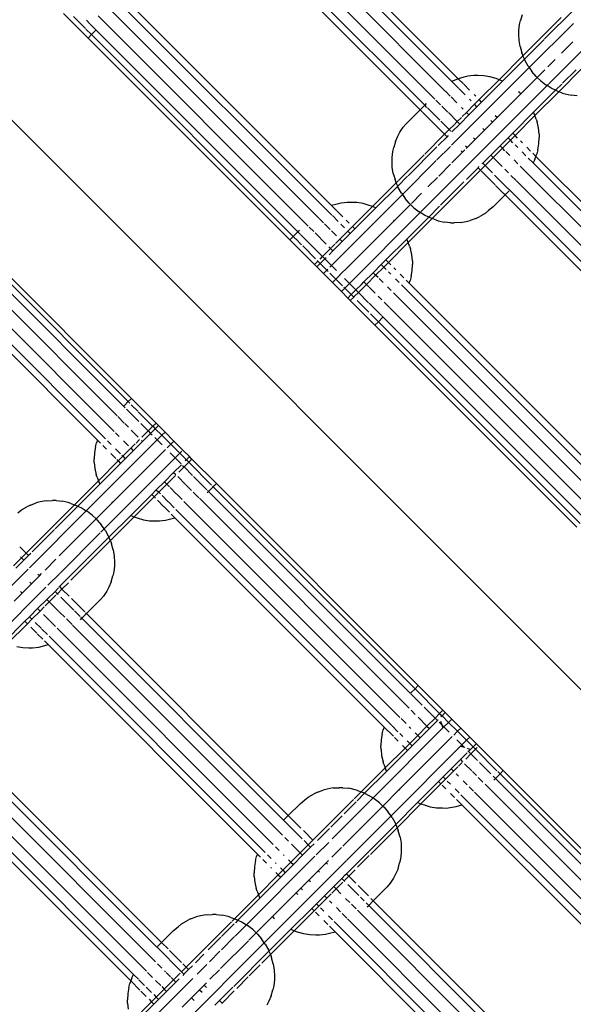
# Model space of a CAD drawing. Extents: x -7743 to 7743, y -8477 to 8477.
# Drawn here: x 101 to 276, y -3886 to -3576 of the extents above; entities that cross this region are included whole.
import ezdxf

# ---------------------------------------------------------------- set-up
doc = ezdxf.new("R2010")
doc.units = 0
doc.layers.get('0').update_dxf_attribs({"linetype": 'CONTINUOUS'})

# ---------------------------------------------------------------- blocks, each defined once
blk = doc.blocks.new('005595')
for p, q in [((1046.07, -4555), (-320.06, -3188.87)), ((239.46, -3594.4), (173.44, -3528.37)), ((235.44, -3598.38), (168.77, -3531.7)), ((237.45, -3595.32), (172.55, -3530.41)), ((232.1, -3600.89), (165.84, -3534.63)), ((228.85, -3602.71), (163.3, -3537.16)), ((227.38, -3604.17), (163.71, -3540.5)), ((199.59, -3637.44), (131.3, -3569.16)), ((199.46, -3634.39), (133.44, -3568.36)), ((195.44, -3638.37), (128.77, -3571.7)), ((275.89, -3572.68), (266.7, -3581.87)), ((122.64, -3581.57), (114.86, -3573.79)), ((121.81, -3578.59), (117.97, -3574.76)), ((123.2, -3577.06), (122.12, -3575.98)), ((192.1, -3640.88), (125.84, -3574.62)), ((258.78, -3577.32), (259.08, -3576.08)), ((259.59, -3574.21), (259.08, -3576.08)), ((271.95, -3575.11), (259.87, -3587.18)), ((123.71, -3580.5), (121.95, -3578.74)), ((188.85, -3642.7), (123.3, -3577.16)), ((125, -3579.22), (123.71, -3580.5)), ((258.56, -3579.24), (258.78, -3577.32)), ((258.58, -3580.42), (258.56, -3579.24)), ((275.76, -3576.96), (261.8, -3590.91)), ((123.71, -3580.5), (122.64, -3581.57)), ((186.31, -3645.24), (122.64, -3581.57)), ((187.38, -3644.17), (123.71, -3580.5)), ((258.63, -3582.31), (258.58, -3580.42)), ((258.95, -3584.25), (258.63, -3582.31)), ((266.53, -3582.05), (260.32, -3588.25)), ((258.95, -3584.25), (259.52, -3586.21)), ((268.01, -3596.02), (279.92, -3584.11)), ((275.57, -3582.8), (272.06, -3586.31)), ((274.78, -3594.9), (286.45, -3583.24)), ((259.87, -3587.18), (252.35, -3594.71)), ((260.32, -3588.25), (253.41, -3595.16)), ((259.77, -3586.93), (259.52, -3586.21)), ((259.87, -3587.18), (259.77, -3586.93)), ((260.32, -3588.25), (259.87, -3587.18)), ((260.52, -3588.72), (260.32, -3588.25)), ((261.48, -3590.46), (260.52, -3588.72)), ((269.96, -3588.41), (267.67, -3590.7)), ((269.99, -3588.38), (269.96, -3588.41)), ((261.8, -3590.91), (237.36, -3615.35)), ((261.48, -3590.46), (261.8, -3590.91)), ((261.8, -3590.91), (262.64, -3592.12)), ((266.81, -3591.56), (264.35, -3594.02)), ((272.37, -3595.79), (276.62, -3591.55)), ((239.37, -3594.42), (237.67, -3595.21)), ((239.46, -3594.4), (239.37, -3594.42)), ((241.24, -3593.91), (239.46, -3594.4)), ((241.13, -3596.06), (239.46, -3594.4)), ((242.48, -3593.61), (241.24, -3593.91)), ((244.4, -3593.4), (242.48, -3593.61)), ((245.58, -3593.41), (244.4, -3593.4)), ((247.47, -3593.47), (245.58, -3593.41)), ((252.35, -3594.71), (246.06, -3600.99)), ((249.41, -3593.78), (247.47, -3593.47)), ((251.37, -3594.35), (249.41, -3593.78)), ((252.09, -3594.6), (251.37, -3594.35)), ((252.35, -3594.71), (252.09, -3594.6)), ((253.41, -3595.16), (252.35, -3594.71)), ((264.35, -3594.02), (259.19, -3599.18)), ((263.98, -3593.67), (262.64, -3592.12)), ((264.35, -3594.02), (263.98, -3593.67)), ((265.46, -3595.08), (264.35, -3594.02)), ((271.2, -3598.49), (274.76, -3594.92)), ((227.45, -3636.57), (267.45, -3596.57)), ((237.67, -3595.21), (237.45, -3595.32)), ((237.84, -3595.7), (237.45, -3595.32)), ((239.59, -3597.45), (237.84, -3595.7)), ((241.58, -3599.44), (239.72, -3597.58)), ((243.04, -3597.98), (241.18, -3596.11)), ((253.41, -3595.16), (246.82, -3601.75)), ((263.21, -3604.96), (270.12, -3598.05)), ((265.46, -3595.08), (267.07, -3596.33)), ((267.45, -3596.57), (267.07, -3596.33)), ((267.45, -3596.57), (267.91, -3596.12)), ((268.77, -3597.4), (267.45, -3596.57)), ((270.12, -3598.05), (268.77, -3597.4)), ((270.12, -3598.05), (272.1, -3596.07)), ((270.54, -3598.26), (270.12, -3598.05)), ((236.91, -3599.85), (235.51, -3598.44)), ((239.04, -3601.98), (237.18, -3600.11)), ((243.55, -3601.41), (243.02, -3600.89)), ((245.01, -3599.95), (244.49, -3599.42)), ((246.06, -3600.99), (244.6, -3602.46)), ((246.82, -3601.75), (246.06, -3600.99)), ((259.19, -3599.18), (251.72, -3606.65)), ((258.83, -3598.81), (258.49, -3598.52)), ((259.19, -3599.18), (258.83, -3598.81)), ((263.65, -3606.03), (271.2, -3598.49)), ((271.2, -3598.49), (270.54, -3598.26)), ((272.34, -3598.9), (271.2, -3598.49)), ((272.34, -3598.9), (273.14, -3599.17)), ((273.14, -3599.17), (275.1, -3599.61)), ((277.02, -3599.8), (275.1, -3599.61)), ((222.97, -3608.59), (227.38, -3604.17)), ((227.38, -3604.17), (228.85, -3602.71)), ((228.1, -3604.89), (227.38, -3604.17)), ((229.34, -3602.22), (228.85, -3602.71)), ((229.56, -3603.42), (228.85, -3602.71)), ((233.59, -3607.46), (229.69, -3603.55)), ((233.83, -3602.62), (232.39, -3601.18)), ((236.12, -3604.9), (234.25, -3603.04)), ((241.01, -3603.95), (240.49, -3603.42)), ((244.6, -3602.46), (242.06, -3605)), ((245.35, -3603.22), (242.82, -3605.75)), ((245.35, -3603.22), (244.6, -3602.46)), ((246.82, -3601.75), (245.35, -3603.22)), ((235.13, -3611.92), (228.13, -3604.92)), ((239.13, -3607.92), (236.31, -3605.1)), ((240.46, -3606.6), (239.13, -3607.92)), ((242.82, -3605.75), (239.89, -3608.68)), ((242.06, -3605), (240.72, -3606.34)), ((242.82, -3605.75), (242.06, -3605)), ((251.72, -3606.65), (250.25, -3608.12)), ((251.72, -3606.65), (251.12, -3606.06)), ((256.62, -3611.55), (263.21, -3604.96)), ((257.38, -3612.31), (263.65, -3606.03)), ((263.42, -3605.37), (263.21, -3604.96)), ((263.65, -3606.03), (263.42, -3605.37)), ((264.06, -3607.17), (263.65, -3606.03)), ((264.06, -3607.17), (264.33, -3607.98)), ((221, -3611.25), (222.08, -3609.7)), ((222.08, -3609.7), (222.97, -3608.59)), ((236.6, -3610.46), (233.91, -3607.77)), ((236.6, -3610.46), (235.13, -3611.92)), ((238.1, -3608.95), (236.6, -3610.46)), ((237.06, -3610.92), (236.6, -3610.46)), ((239.89, -3608.68), (237.44, -3611.13)), ((239.13, -3607.92), (238.24, -3608.82)), ((239.89, -3608.68), (239.13, -3607.92)), ((247.72, -3610.65), (247.17, -3610.1)), ((250.25, -3608.12), (247.72, -3610.65)), ((250.25, -3608.12), (249.68, -3607.54)), ((264.77, -3609.93), (264.33, -3607.98)), ((264.96, -3611.85), (264.77, -3609.93)), ((219.59, -3614.21), (220.38, -3612.5)), ((220.38, -3612.5), (221, -3611.25)), ((235.13, -3611.92), (228.9, -3618.16)), ((235.89, -3612.68), (233.07, -3615.5)), ((235.89, -3612.68), (235.13, -3611.92)), ((236.27, -3612.3), (235.89, -3612.68)), ((244.79, -3613.58), (242.25, -3616.12)), ((244.79, -3613.58), (244.28, -3613.07)), ((247.72, -3610.65), (244.79, -3613.58)), ((252.62, -3615.55), (255.15, -3613.01)), ((255.15, -3613.01), (256.62, -3611.55)), ((255.91, -3613.77), (255.15, -3613.01)), ((255.91, -3613.77), (257.38, -3612.31)), ((257.38, -3612.31), (256.62, -3611.55)), ((258.17, -3613.11), (257.38, -3612.31)), ((264.9, -3614.94), (264.98, -3612.97)), ((264.96, -3611.85), (264.98, -3612.97)), ((218.78, -3617.32), (219.08, -3616.08)), ((219.59, -3614.21), (219.08, -3616.08)), ((232.72, -3615.85), (223.58, -3624.99)), ((236.99, -3615.73), (232.72, -3619.99)), ((242.25, -3616.12), (241.77, -3615.63)), ((242.25, -3616.12), (241.95, -3616.42)), ((249.69, -3618.48), (252.62, -3615.55)), ((250.45, -3619.24), (253.37, -3616.31)), ((253.37, -3616.31), (252.62, -3615.55)), ((253.37, -3616.31), (255.91, -3613.77)), ((254.17, -3617.11), (253.37, -3616.31)), ((256.71, -3614.57), (255.91, -3613.77)), ((258.22, -3616.08), (257.38, -3615.24)), ((259.69, -3614.62), (259.06, -3614)), ((262.26, -3617.19), (261.06, -3615.99)), ((264.54, -3616.8), (264.9, -3614.94)), ((218.56, -3619.23), (218.78, -3617.32)), ((218.58, -3620.41), (218.56, -3619.23)), ((228.64, -3618.41), (220.65, -3626.4)), ((240.79, -3617.58), (237.45, -3620.92)), ((240.79, -3617.58), (240.33, -3617.12)), ((241.56, -3616.81), (240.79, -3617.58)), ((247.15, -3621.01), (249.69, -3618.48)), ((247.91, -3621.77), (250.45, -3619.24)), ((250.45, -3619.24), (249.69, -3618.48)), ((253.25, -3622.04), (250.45, -3619.24)), ((255.69, -3618.62), (254.46, -3617.39)), ((260.8, -3618.66), (259.59, -3617.45)), ((263.06, -3620.92), (261.54, -3619.4)), ((263.94, -3618.88), (262.99, -3617.92)), ((263.58, -3619.87), (263.94, -3618.88)), ((263.94, -3618.88), (264.24, -3618.08)), ((329.97, -3684.91), (263.94, -3618.88)), ((264.54, -3616.8), (264.24, -3618.08)), ((218.63, -3622.3), (218.58, -3620.41)), ((218.95, -3624.24), (218.63, -3622.3)), ((232.48, -3620.23), (221.8, -3630.91)), ((237.03, -3621.33), (233.26, -3625.11)), ((242, -3626.17), (245.69, -3622.48)), ((245.69, -3622.48), (246.05, -3622.12)), ((246.48, -3623.27), (245.69, -3622.48)), ((246.54, -3623.14), (247.91, -3621.77)), ((247, -3621.17), (247.15, -3621.01)), ((247.91, -3621.77), (247.15, -3621.01)), ((250.24, -3624.1), (247.91, -3621.77)), ((258.26, -3621.19), (257.06, -3619.99)), ((326.79, -3689.72), (259, -3621.93)), ((263.58, -3619.87), (263.06, -3620.92)), ((327.96, -3685.83), (263.06, -3620.92)), ((218.95, -3624.24), (219.52, -3626.2)), ((223.46, -3625.11), (220.32, -3628.25)), ((232.86, -3625.51), (229.95, -3628.42)), ((231.2, -3638.48), (246.48, -3623.27)), ((246.48, -3623.27), (246.52, -3623.16)), ((251.06, -3627.85), (246.64, -3623.43)), ((255.21, -3629.07), (250.91, -3624.77)), ((255.33, -3624.12), (254.13, -3622.92)), ((257.75, -3626.54), (256.07, -3624.86)), ((219.87, -3627.18), (212.35, -3634.7)), ((220.32, -3628.25), (213.42, -3635.15)), ((219.77, -3626.93), (219.52, -3626.2)), ((219.87, -3627.18), (219.77, -3626.93)), ((220.55, -3626.5), (219.87, -3627.18)), ((220.32, -3628.25), (219.87, -3627.18)), ((220.52, -3628.72), (220.32, -3628.25)), ((221.48, -3630.46), (220.52, -3628.72)), ((229.95, -3628.42), (229.93, -3628.44)), ((233.86, -3634.31), (241.2, -3626.96)), ((253.75, -3630.54), (251.24, -3628.03)), ((323.62, -3692.41), (257.82, -3626.6)), ((136.28, -3695.21), (72.61, -3631.54)), ((221.8, -3630.91), (199.43, -3653.28)), ((221.48, -3630.46), (221.8, -3630.91)), ((221.8, -3630.91), (222.64, -3632.12)), ((223.98, -3633.67), (222.64, -3632.12)), ((227.86, -3630.51), (224.66, -3633.71)), ((254.22, -3631.01), (250.48, -3634.76)), ((254.22, -3631.01), (253.77, -3630.56)), ((255.51, -3629.73), (254.22, -3631.01)), ((317.91, -3694.7), (254.22, -3631.01)), ((319.38, -3693.24), (255.27, -3629.13)), ((66.14, -3635.07), (131.76, -3700.69)), ((70.15, -3634.01), (134.3, -3698.15)), ((71.61, -3632.54), (135.28, -3696.21)), ((201.24, -3633.91), (199.46, -3634.39)), ((201.13, -3636.06), (199.46, -3634.39)), ((202.48, -3633.61), (201.24, -3633.91)), ((204.4, -3633.39), (202.48, -3633.61)), ((205.58, -3633.41), (204.4, -3633.39)), ((207.47, -3633.46), (205.58, -3633.41)), ((212.35, -3634.7), (206.06, -3640.99)), ((213.42, -3635.15), (206.82, -3641.75)), ((209.41, -3633.78), (207.47, -3633.46)), ((211.37, -3634.35), (209.41, -3633.78)), ((212.09, -3634.6), (211.37, -3634.35)), ((212.35, -3634.7), (212.09, -3634.6)), ((213.42, -3635.15), (212.35, -3634.7)), ((224.35, -3634.02), (219.19, -3639.18)), ((224.35, -3634.02), (223.98, -3633.67)), ((224.43, -3633.94), (224.35, -3634.02)), ((225.46, -3635.08), (224.35, -3634.02)), ((225.46, -3635.08), (227.07, -3636.33)), ((230.12, -3638.05), (233.53, -3634.63)), ((250.48, -3634.76), (249.03, -3635.97)), ((63.21, -3638), (130.86, -3705.65)), ((201.58, -3639.44), (199.72, -3637.57)), ((203.04, -3637.97), (201.18, -3636.11)), ((227.45, -3636.57), (205.08, -3658.94)), ((223.21, -3644.95), (230.12, -3638.05)), ((227.45, -3636.57), (227.07, -3636.33)), ((228.77, -3637.39), (227.45, -3636.57)), ((230.12, -3638.05), (228.77, -3637.39)), ((230.54, -3638.25), (230.12, -3638.05)), ((231.2, -3638.48), (230.54, -3638.25)), ((245.04, -3638.42), (243.24, -3639.07)), ((245.04, -3638.42), (246.27, -3637.81)), ((247.92, -3636.86), (246.27, -3637.81)), ((249.03, -3635.97), (247.92, -3636.86)), ((60.59, -3640.45), (128.11, -3707.97)), ((193.83, -3642.61), (192.39, -3641.18)), ((196.91, -3639.84), (195.51, -3638.44)), ((199.04, -3641.97), (197.18, -3640.11)), ((203.55, -3641.41), (202.37, -3640.22)), ((205.01, -3639.94), (204.04, -3638.96)), ((206.06, -3640.99), (204.6, -3642.45)), ((206.82, -3641.75), (206.06, -3640.99)), ((219.19, -3639.18), (211.72, -3646.65)), ((219.19, -3639.18), (218.99, -3638.97)), ((223.65, -3646.03), (231.2, -3638.48)), ((232.34, -3638.89), (231.2, -3638.48)), ((232.34, -3638.89), (233.14, -3639.16)), ((233.14, -3639.16), (235.1, -3639.61)), ((237.02, -3639.8), (235.1, -3639.61)), ((237.02, -3639.8), (238.14, -3639.81)), ((240.1, -3639.73), (238.14, -3639.81)), ((240.1, -3639.73), (241.96, -3639.38)), ((241.96, -3639.38), (243.24, -3639.07)), ((59.53, -3642.32), (125.56, -3708.35)), ((187.38, -3644.17), (186.31, -3645.24)), ((187.38, -3644.17), (188.85, -3642.7)), ((188.1, -3644.88), (187.38, -3644.17)), ((189.34, -3642.22), (188.85, -3642.7)), ((189.56, -3643.42), (188.85, -3642.7)), ((196.6, -3650.45), (189.69, -3643.54)), ((197.76, -3646.54), (194.25, -3643.04)), ((201.01, -3643.94), (199.47, -3642.4)), ((204.6, -3642.45), (202.06, -3644.99)), ((205.35, -3643.21), (202.82, -3645.75)), ((205.35, -3643.21), (204.6, -3642.45)), ((206.82, -3641.75), (205.35, -3643.21)), ((194.06, -3652.99), (186.31, -3645.24)), ((190.01, -3646.79), (188.13, -3644.91)), ((194.41, -3651.19), (190.34, -3647.13)), ((199.13, -3647.92), (198.57, -3647.36)), ((199.36, -3647.69), (199.13, -3647.92)), ((200.46, -3646.59), (199.41, -3647.64)), ((202.82, -3645.75), (199.89, -3648.68)), ((202.06, -3644.99), (200.72, -3646.33)), ((202.82, -3645.75), (202.06, -3644.99)), ((211.72, -3646.65), (210.25, -3648.11)), ((211.72, -3646.65), (211.6, -3646.53)), ((216.62, -3651.55), (223.21, -3644.95)), ((217.38, -3652.3), (223.65, -3646.03)), ((223.42, -3645.37), (223.21, -3644.95)), ((223.65, -3646.03), (223.42, -3645.37)), ((224.06, -3647.17), (223.65, -3646.03)), ((224.06, -3647.17), (224.33, -3647.97)), ((195.81, -3651.24), (196.6, -3650.45)), ((199.13, -3647.92), (196.6, -3650.45)), ((197.35, -3651.21), (196.6, -3650.45)), ((197.73, -3650.84), (197.35, -3651.21)), ((198.66, -3649.91), (199.89, -3648.68)), ((199.89, -3648.68), (199.13, -3647.92)), ((207.72, -3650.65), (204.87, -3653.49)), ((207.72, -3650.65), (207.65, -3650.58)), ((210.02, -3648.35), (207.72, -3650.65)), ((210.25, -3648.11), (210.02, -3648.35)), ((210.25, -3648.11), (210.16, -3648.01)), ((224.77, -3649.93), (224.33, -3647.97)), ((224.96, -3651.85), (224.77, -3649.93)), ((195.13, -3651.92), (194.06, -3652.99)), ((194.82, -3653.75), (194.06, -3652.99)), ((194.82, -3653.75), (195.89, -3652.68)), ((196.89, -3655.82), (194.82, -3653.75)), ((195.13, -3651.92), (194.96, -3651.74)), ((195.2, -3651.85), (195.13, -3651.92)), ((195.89, -3652.68), (195.13, -3651.92)), ((197.35, -3651.21), (195.89, -3652.68)), ((197.96, -3654.75), (195.89, -3652.68)), ((199.43, -3653.28), (197.35, -3651.21)), ((199.43, -3653.28), (198.86, -3653.85)), ((201.01, -3654.87), (199.43, -3653.28)), ((204.79, -3653.57), (202.08, -3656.28)), ((204.79, -3653.57), (204.76, -3653.54)), ((204.87, -3653.49), (204.79, -3653.57)), ((204.84, -3653.46), (204.87, -3653.49)), ((212.62, -3655.55), (215.15, -3653.01)), ((213.37, -3656.3), (215.91, -3653.77)), ((215.15, -3653.01), (216.62, -3651.55)), ((215.91, -3653.77), (215.15, -3653.01)), ((215.91, -3653.77), (217.38, -3652.3)), ((216.71, -3654.57), (215.91, -3653.77)), ((217.38, -3652.3), (216.62, -3651.55)), ((218.17, -3653.1), (217.38, -3652.3)), ((224.9, -3654.93), (224.98, -3652.97)), ((224.96, -3651.85), (224.98, -3652.97)), ((197.96, -3654.75), (196.89, -3655.82)), ((199.72, -3658.65), (196.89, -3655.82)), ((198.27, -3654.43), (197.96, -3654.75)), ((198.4, -3655.18), (197.96, -3654.75)), ((200.79, -3657.57), (198.94, -3655.73)), ((202.02, -3656.35), (200.79, -3657.57)), ((202.08, -3656.28), (202.02, -3656.35)), ((209.68, -3658.46), (212.62, -3655.55)), ((213.37, -3656.3), (210.45, -3659.23)), ((213.37, -3656.3), (212.62, -3655.55)), ((214.17, -3657.1), (213.37, -3656.3)), ((218.21, -3656.06), (217.38, -3655.24)), ((219.69, -3654.62), (219.06, -3653.99)), ((222.26, -3657.19), (221.06, -3655.99)), ((224.54, -3656.79), (224.24, -3658.07)), ((224.54, -3656.79), (224.9, -3654.93)), ((200.79, -3657.57), (199.72, -3658.65)), ((202.55, -3661.47), (199.72, -3658.65)), ((202.88, -3659.66), (200.79, -3657.57)), ((205.08, -3658.94), (203.5, -3657.36)), ((205.08, -3658.94), (203.62, -3660.4)), ((207.15, -3661.01), (205.08, -3658.94)), ((208.92, -3659.24), (207.15, -3661.01)), ((210.45, -3659.23), (207.91, -3661.77)), ((208.92, -3659.24), (209.68, -3658.46)), ((210.45, -3659.23), (209.68, -3658.46)), ((211.2, -3659.98), (210.45, -3659.23)), ((213.25, -3662.03), (211.36, -3660.14)), ((215.69, -3658.62), (214.46, -3657.39)), ((218.26, -3661.19), (217.06, -3659.99)), ((220.8, -3658.65), (219.59, -3657.45)), ((289.53, -3727.39), (221.54, -3659.39)), ((223.94, -3658.87), (222.99, -3657.91)), ((223.94, -3658.87), (224.24, -3658.07)), ((289.97, -3724.9), (223.94, -3658.87)), ((203.62, -3660.4), (202.55, -3661.47)), ((204.62, -3663.54), (202.55, -3661.47)), ((203.62, -3660.4), (203.38, -3660.16)), ((205.69, -3662.47), (203.62, -3660.4)), ((204.62, -3663.54), (205.69, -3662.47)), ((206.45, -3663.23), (205.37, -3664.3)), ((207.15, -3661.01), (205.69, -3662.47)), ((206.45, -3663.23), (205.69, -3662.47)), ((206.54, -3663.14), (206.45, -3663.23)), ((206.64, -3663.43), (206.45, -3663.23)), ((206.58, -3663.1), (207.91, -3661.77)), ((207.91, -3661.77), (207.15, -3661.01)), ((211.16, -3665.01), (207.91, -3661.77)), ((215.33, -3664.12), (214.13, -3662.91)), ((286.79, -3729.72), (219, -3661.93)), ((205.37, -3664.3), (204.62, -3663.54)), ((213.15, -3672.08), (205.37, -3664.3)), ((211.24, -3668.02), (207.5, -3664.28)), ((215.21, -3669.07), (211.34, -3665.2)), ((217.74, -3666.52), (216.07, -3664.86)), ((213.75, -3670.53), (211.71, -3668.5)), ((279.36, -3733.21), (215.27, -3669.13)), ((283.62, -3732.41), (217.82, -3666.6)), ((214.22, -3671.01), (213.15, -3672.08)), ((276.82, -3735.75), (213.15, -3672.08)), ((214.22, -3671.01), (213.77, -3670.56)), ((215.51, -3669.73), (214.22, -3671.01)), ((277.89, -3734.68), (214.22, -3671.01)), ((134, -3697.49), (135.28, -3696.21)), ((135.28, -3696.21), (136.28, -3695.21)), ((135.28, -3696.21), (135.76, -3696.69)), ((136.26, -3697.19), (138.27, -3699.2)), ((144.06, -3702.99), (136.28, -3695.21)), ((134.71, -3698.56), (138.6, -3702.46)), ((138.45, -3699.38), (142.86, -3703.79)), ((132.02, -3700.95), (134.04, -3702.97)), ((134.17, -3703.1), (135.38, -3704.31)), ((139.26, -3703.12), (141.6, -3705.45)), ((144.06, -3702.99), (143.03, -3703.96)), ((144.82, -3703.75), (144.06, -3702.99)), ((131.25, -3706.03), (132.45, -3707.23)), ((136.26, -3705.19), (138.46, -3707.39)), ((141.6, -3705.45), (139.6, -3707.45)), ((140.59, -3707.98), (142.35, -3706.21)), ((142.97, -3704.08), (141.6, -3705.45)), ((141.6, -3705.45), (142.35, -3706.21)), ((143.82, -3704.75), (142.35, -3706.21)), ((142.35, -3706.21), (142.87, -3706.72)), ((143.03, -3703.96), (142.99, -3704.06)), ((143.03, -3703.96), (143.82, -3704.75)), ((144.82, -3703.75), (143.82, -3704.75)), ((143.82, -3704.75), (145.89, -3706.82)), ((146.89, -3705.82), (144.82, -3703.75)), ((146.89, -3705.82), (145.89, -3706.82)), ((149.72, -3708.65), (146.89, -3705.82)), ((144.43, -3708.28), (122.05, -3730.66)), ((124.96, -3710.43), (125.27, -3709.15)), ((125.56, -3708.35), (125.27, -3709.15)), ((125.56, -3708.35), (126.52, -3709.31)), ((128.71, -3708.57), (129.91, -3709.77)), ((133.82, -3708.61), (135.33, -3710.12)), ((137.5, -3709.55), (136.13, -3710.92)), ((136.89, -3711.68), (139.44, -3709.12)), ((138.85, -3708.2), (137.76, -3709.29)), ((139.83, -3708.76), (139.44, -3709.12)), ((139.51, -3708.44), (139.83, -3708.76)), ((140.59, -3707.98), (139.83, -3708.76)), ((143.69, -3707.55), (144.43, -3708.28)), ((145.89, -3706.82), (144.43, -3708.28)), ((144.43, -3708.28), (146.02, -3709.88)), ((145.89, -3706.82), (148.72, -3709.65)), ((147.56, -3710.81), (148.72, -3709.65)), ((148.72, -3709.65), (149.72, -3708.65)), ((148.72, -3709.65), (151.55, -3712.47)), ((152.55, -3711.47), (149.72, -3708.65)), ((124.61, -3712.28), (124.53, -3714.25)), ((124.96, -3710.43), (124.61, -3712.28)), ((127.25, -3710.03), (128.45, -3711.23)), ((129.82, -3712.6), (131.33, -3714.12)), ((131.28, -3711.14), (132.8, -3712.65)), ((136.13, -3710.92), (133.6, -3713.45)), ((136.89, -3711.68), (134.35, -3714.21)), ((136.07, -3710.86), (136.13, -3710.92)), ((136.13, -3710.92), (136.89, -3711.68)), ((144.68, -3713.61), (146.5, -3711.86)), ((146.5, -3711.86), (144.72, -3713.65)), ((146.5, -3711.86), (147.05, -3711.3)), ((148.49, -3712.35), (150.08, -3713.94)), ((151.55, -3712.47), (150.08, -3713.94)), ((152.15, -3711.87), (151.55, -3712.47)), ((151.55, -3712.47), (153.62, -3714.54)), ((152.55, -3711.47), (152.52, -3711.5)), ((154.62, -3713.54), (152.55, -3711.47)), ((124.55, -3715.37), (124.53, -3714.25)), ((124.55, -3715.37), (124.73, -3717.29)), ((132.13, -3714.92), (125.86, -3721.19)), ((132.89, -3715.68), (126.3, -3722.27)), ((127.71, -3736.32), (150.08, -3713.94)), ((131.68, -3714.46), (132.13, -3714.92)), ((133.6, -3713.45), (132.13, -3714.92)), ((132.13, -3714.92), (132.89, -3715.68)), ((134.35, -3714.21), (132.89, -3715.68)), ((133.29, -3713.14), (133.6, -3713.45)), ((133.6, -3713.45), (134.35, -3714.21)), ((141.79, -3716.58), (144.6, -3713.69)), ((144.63, -3713.73), (141.79, -3716.58)), ((144.6, -3713.69), (144.68, -3713.61)), ((144.6, -3713.69), (144.63, -3713.73)), ((144.72, -3713.65), (144.63, -3713.73)), ((144.68, -3713.61), (144.72, -3713.65)), ((150.08, -3713.94), (152, -3715.85)), ((152.91, -3716.77), (154.37, -3715.3)), ((153.62, -3714.54), (153.24, -3714.92)), ((154.62, -3713.54), (153.62, -3714.54)), ((153.62, -3714.54), (154.37, -3715.3)), ((155.37, -3714.3), (154.37, -3715.3)), ((154.37, -3715.3), (161.58, -3722.51)), ((155.37, -3714.3), (154.62, -3713.54)), ((163.12, -3722.05), (155.37, -3714.3)), ((124.73, -3717.29), (125.18, -3719.24)), ((137.79, -3720.58), (139.25, -3719.11)), ((139.16, -3719.01), (139.25, -3719.11)), ((139.25, -3719.11), (139.49, -3718.88)), ((141.79, -3716.58), (139.49, -3718.88)), ((141.72, -3716.51), (141.79, -3716.58)), ((146.69, -3721.47), (149.62, -3718.55)), ((149.62, -3718.55), (152.07, -3716.09)), ((149.62, -3718.55), (150.3, -3719.23)), ((152.91, -3716.77), (151.27, -3718.41)), ((152.44, -3716.3), (152.91, -3716.77)), ((152.91, -3716.77), (155.6, -3719.45)), ((125.86, -3721.19), (118.31, -3728.74)), ((125.45, -3720.05), (125.18, -3719.24)), ((125.45, -3720.05), (125.86, -3721.19)), ((125.86, -3721.19), (126.09, -3721.85)), ((126.09, -3721.85), (126.3, -3722.27)), ((130.32, -3728.04), (137.79, -3720.58)), ((137.67, -3720.46), (137.79, -3720.58)), ((144.15, -3724.01), (146.69, -3721.47)), ((144.91, -3724.77), (147.45, -3722.23)), ((146.69, -3721.47), (147.45, -3722.23)), ((150.15, -3719.53), (147.45, -3722.23)), ((147.45, -3722.23), (148.28, -3723.06)), ((150.93, -3719.86), (153.39, -3722.32)), ((155.92, -3719.77), (160.12, -3723.97)), ((162.12, -3723.05), (163.12, -3722.05)), ((226.79, -3785.72), (163.12, -3722.05)), ((126.3, -3722.27), (119.39, -3729.18)), ((142.69, -3725.47), (144.15, -3724.01)), ((143.45, -3726.23), (144.91, -3724.77)), ((144.15, -3724.01), (144.91, -3724.77)), ((144.91, -3724.77), (145.47, -3725.33)), ((148.49, -3723.28), (150.46, -3725.25)), ((150.54, -3725.33), (152.33, -3727.11)), ((153.51, -3722.44), (155.25, -3724.18)), ((155.79, -3724.72), (157.58, -3726.51)), ((160.17, -3725), (160.66, -3724.51)), ((160.32, -3724.18), (160.66, -3724.51)), ((162.12, -3723.05), (160.66, -3724.51)), ((160.66, -3724.51), (224.39, -3788.25)), ((161.83, -3722.76), (162.12, -3723.05)), ((162.12, -3723.05), (225.79, -3786.72)), ((104.47, -3728.81), (106.26, -3728.16)), ((107.54, -3727.85), (106.26, -3728.16)), ((109.4, -3727.5), (107.54, -3727.85)), ((109.4, -3727.5), (111.37, -3727.42)), ((112.49, -3727.43), (111.37, -3727.42)), ((112.49, -3727.43), (114.41, -3727.62)), ((116.36, -3728.06), (114.41, -3727.62)), ((117.17, -3728.34), (116.36, -3728.06)), ((117.17, -3728.34), (118.31, -3728.74)), ((125.16, -3733.21), (130.32, -3728.04)), ((130.12, -3727.83), (130.32, -3728.04)), ((136.1, -3732.07), (142.69, -3725.47)), ((137.16, -3732.52), (143.45, -3726.23)), ((142.69, -3725.47), (143.45, -3726.23)), ((143.45, -3726.23), (143.85, -3726.64)), ((144.49, -3727.28), (146.46, -3729.25)), ((145.96, -3725.81), (147.93, -3727.78)), ((147.98, -3727.83), (149.79, -3729.65)), ((152.87, -3727.65), (221.02, -3795.8)), ((157.73, -3726.65), (223.94, -3792.87)), ((100.48, -3731.26), (101.58, -3730.37)), ((101.58, -3730.37), (103.24, -3729.42)), ((118.31, -3728.74), (103.06, -3743.99)), ((104.47, -3728.81), (103.24, -3729.42)), ((122.05, -3730.66), (104.08, -3748.64)), ((119.39, -3729.18), (112.21, -3736.36)), ((118.31, -3728.74), (118.97, -3728.98)), ((118.97, -3728.98), (119.39, -3729.18)), ((119.39, -3729.18), (120.73, -3729.84)), ((120.73, -3729.84), (122.05, -3730.66)), ((122.05, -3730.66), (122.44, -3730.9)), ((124.05, -3732.15), (122.44, -3730.9)), ((146.49, -3729.28), (148.33, -3731.11)), ((150.33, -3730.19), (218.48, -3798.34)), ((113.53, -3744.84), (125.16, -3733.21)), ((124.05, -3732.15), (125.16, -3733.21)), ((125.16, -3733.21), (125.53, -3733.56)), ((125.53, -3733.56), (126.86, -3735.11)), ((129.18, -3738.98), (136.1, -3732.07)), ((129.63, -3740.05), (137.16, -3732.52)), ((136.1, -3732.07), (137.16, -3732.52)), ((137.16, -3732.52), (137.41, -3732.62)), ((137.41, -3732.62), (138.14, -3732.87)), ((138.14, -3732.87), (140.1, -3733.44)), ((140.1, -3733.44), (142.04, -3733.76)), ((142.04, -3733.76), (143.93, -3733.81)), ((143.93, -3733.81), (145.11, -3733.83)), ((145.11, -3733.83), (147.02, -3733.61)), ((147.02, -3733.61), (148.26, -3733.31)), ((148.26, -3733.31), (150.04, -3732.83)), ((148.87, -3731.65), (150.04, -3732.83)), ((150.04, -3732.83), (216.07, -3798.86)), ((112.04, -3736.53), (105.01, -3743.56)), ((113.75, -3750.27), (126.4, -3737.63)), ((126.68, -3737.34), (127.71, -3736.32)), ((127.71, -3736.32), (126.86, -3735.11)), ((128.02, -3736.77), (127.71, -3736.32)), ((128.02, -3736.77), (128.99, -3738.51)), ((117.17, -3752.51), (129.63, -3740.05)), ((122.36, -3745.81), (129.18, -3738.98)), ((128.99, -3738.51), (129.18, -3738.98)), ((129.18, -3738.98), (129.63, -3740.05)), ((129.63, -3740.05), (129.74, -3740.3)), ((129.74, -3740.3), (129.99, -3741.03)), ((101.02, -3741.96), (103.06, -3743.99)), ((130.56, -3742.98), (129.99, -3741.03)), ((130.56, -3742.98), (130.87, -3744.92)), ((101.6, -3745.46), (99.06, -3747.99)), ((102.36, -3746.22), (99.82, -3748.75)), ((101.26, -3745.12), (101.6, -3745.46)), ((103.06, -3743.99), (101.6, -3745.46)), ((101.6, -3745.46), (102.36, -3746.22)), ((103.82, -3744.75), (102.36, -3746.22)), ((103.06, -3743.99), (103.82, -3744.75)), ((104.52, -3744.05), (103.82, -3744.75)), ((109.04, -3749.33), (112.47, -3745.89)), ((113.62, -3754.55), (122.26, -3745.9)), ((130.87, -3744.92), (130.93, -3746.82)), ((130.93, -3746.82), (130.95, -3747.99)), ((103.65, -3749.06), (82.05, -3770.66)), ((130.73, -3749.91), (130.43, -3751.15)), ((130.95, -3747.99), (130.73, -3749.91)), ((104.21, -3753.14), (104.72, -3753.65)), ((104.72, -3753.65), (107.25, -3751.11)), ((106.77, -3750.63), (107.25, -3751.11)), ((107.25, -3751.11), (107.95, -3750.42)), ((109.92, -3754.1), (113.68, -3750.35)), ((129.92, -3753.02), (129.13, -3754.73)), ((129.92, -3753.02), (130.43, -3751.15)), ((87.71, -3776.32), (109.32, -3754.7)), ((101.24, -3756.03), (101.79, -3756.58)), ((101.79, -3756.58), (104.72, -3753.65)), ((109.62, -3758.55), (112.17, -3756.03)), ((112.17, -3756.03), (113.28, -3754.88)), ((112.17, -3756.03), (112.91, -3756.77)), ((112.91, -3756.77), (114.37, -3755.31)), ((113.43, -3754.74), (113.62, -3754.55)), ((113.62, -3754.55), (114.37, -3755.31)), ((114.37, -3755.31), (116.38, -3753.3)), ((114.37, -3755.31), (116.63, -3757.56)), ((128.51, -3755.98), (127.43, -3757.53)), ((129.13, -3754.73), (128.51, -3755.98)), ((99.25, -3759.12), (101.79, -3756.58)), ((106.69, -3761.48), (109.62, -3758.55)), ((109.05, -3760.64), (110.37, -3759.31)), ((109.62, -3758.55), (110.37, -3759.31)), ((110.37, -3759.31), (112.48, -3757.2)), ((110.37, -3759.31), (113.39, -3762.33)), ((112.8, -3756.88), (112.91, -3756.77)), ((112.91, -3756.77), (113.18, -3757.04)), ((114.04, -3757.9), (118.07, -3761.93)), ((117.34, -3758.27), (121.58, -3762.51)), ((126.53, -3758.64), (122.12, -3763.05)), ((127.43, -3757.53), (126.53, -3758.64)), ((104.15, -3764.01), (106.69, -3761.48)), ((104.91, -3764.77), (107.44, -3762.23)), ((106.69, -3761.48), (107.44, -3762.23)), ((107.44, -3762.23), (108.79, -3760.89)), ((113.51, -3762.44), (115.25, -3764.19)), ((118.29, -3762.15), (120.12, -3763.98)), ((96.1, -3772.07), (102.69, -3765.48)), ((102.69, -3765.48), (104.15, -3764.01)), ((102.69, -3765.48), (103.44, -3766.23)), ((103.44, -3766.23), (104.91, -3764.77)), ((104.15, -3764.01), (104.91, -3764.77)), ((108.49, -3763.28), (110.46, -3765.25)), ((110.58, -3765.37), (112.33, -3767.12)), ((115.79, -3764.73), (117.58, -3766.51)), ((120.17, -3765.01), (120.66, -3764.52)), ((120.33, -3764.19), (120.66, -3764.52)), ((120.66, -3764.52), (122.12, -3763.05)), ((120.66, -3764.52), (184.33, -3828.19)), ((121.83, -3762.76), (122.12, -3763.05)), ((122.12, -3763.05), (185.79, -3826.72)), ((97.16, -3772.52), (103.44, -3766.23)), ((104.49, -3767.28), (106.46, -3769.25)), ((105.96, -3765.82), (107.93, -3767.79)), ((108.04, -3767.91), (109.79, -3769.65)), ((112.87, -3767.66), (181.02, -3835.81)), ((117.71, -3766.65), (183.94, -3832.88)), ((106.58, -3769.37), (108.33, -3771.12)), ((108.87, -3771.65), (110.04, -3772.83)), ((110.33, -3770.19), (178.48, -3838.34)), ((100.1, -3773.44), (102.04, -3773.76)), ((102.04, -3773.76), (103.93, -3773.82)), ((103.93, -3773.82), (105.11, -3773.83)), ((105.11, -3773.83), (107.02, -3773.61)), ((107.02, -3773.61), (108.26, -3773.32)), ((108.26, -3773.32), (110.04, -3772.83)), ((110.04, -3772.83), (176.07, -3838.86)), ((224.51, -3788), (225.79, -3786.72)), ((225.79, -3786.72), (226.79, -3785.72)), ((225.79, -3786.72), (225.88, -3786.8)), ((225.91, -3786.84), (233.57, -3794.5)), ((234.57, -3793.5), (226.79, -3785.72)), ((224.45, -3788.3), (228.09, -3791.95)), ((224.55, -3793.48), (225.89, -3794.82)), ((228.68, -3792.53), (232.11, -3795.96)), ((234.57, -3793.5), (233.57, -3794.5)), ((235.33, -3794.26), (234.57, -3793.5)), ((221.37, -3796.16), (222.96, -3797.74)), ((226.77, -3795.7), (229.57, -3798.5)), ((232.11, -3795.96), (229.57, -3798.5)), ((232.86, -3796.72), (231.1, -3798.49)), ((233.57, -3794.5), (232.11, -3795.96)), ((232.11, -3795.96), (232.86, -3796.72)), ((233.02, -3796.57), (232.86, -3796.72)), ((232.86, -3796.72), (232.96, -3796.82)), ((233.57, -3794.5), (234.33, -3795.26)), ((234.33, -3795.26), (233.97, -3795.61)), ((235.33, -3794.26), (234.33, -3795.26)), ((234.33, -3795.26), (236.4, -3797.33)), ((237.4, -3796.33), (235.33, -3794.26)), ((237.4, -3796.33), (236.4, -3797.33)), ((240.23, -3799.16), (237.4, -3796.33)), ((212.56, -3821.17), (234.94, -3798.79)), ((215.47, -3800.93), (215.78, -3799.65)), ((216.07, -3798.86), (215.78, -3799.65)), ((216.07, -3798.86), (218.96, -3801.74)), ((218.62, -3798.48), (220.42, -3800.28)), ((223.91, -3798.7), (224.51, -3799.3)), ((229.57, -3798.5), (226.64, -3801.43)), ((230.34, -3799.27), (227.4, -3802.19)), ((229.57, -3798.5), (230.34, -3799.27)), ((231.1, -3798.49), (230.34, -3799.27)), ((233.38, -3797.23), (234.22, -3798.08)), ((233.83, -3796.92), (234.22, -3798.08)), ((234.22, -3798.08), (234.56, -3799.08)), ((234.22, -3798.08), (234.94, -3798.79)), ((236.4, -3797.33), (234.94, -3798.79)), ((234.94, -3798.79), (236.53, -3800.39)), ((236.4, -3797.33), (239.23, -3800.16)), ((239.23, -3800.16), (240.23, -3799.16)), ((243.06, -3801.98), (240.23, -3799.16)), ((215.12, -3802.79), (215.04, -3804.76)), ((215.47, -3800.93), (215.12, -3802.79)), ((219.27, -3802.06), (220.51, -3803.3)), ((220.97, -3800.83), (221.98, -3801.83)), ((226.64, -3801.43), (224.11, -3803.96)), ((227.4, -3802.19), (224.86, -3804.72)), ((225.84, -3800.63), (226.64, -3801.43)), ((226.64, -3801.43), (227.4, -3802.19)), ((232.3, -3807.08), (237.56, -3801.81)), ((238.07, -3801.32), (239.23, -3800.16)), ((239, -3802.86), (240.59, -3804.45)), ((239.23, -3800.16), (242.06, -3802.98)), ((243.06, -3801.98), (242.06, -3802.98)), ((253.63, -3812.56), (243.06, -3801.98)), ((80.66, -3804.52), (144.35, -3868.22)), ((82.12, -3803.06), (145.79, -3866.73)), ((215.06, -3805.88), (215.04, -3804.76)), ((215.06, -3805.88), (215.24, -3807.8)), ((222.64, -3805.43), (216.37, -3811.7)), ((240.59, -3804.45), (218.22, -3826.83)), ((221.84, -3804.63), (222.64, -3805.43)), ((224.11, -3803.96), (222.64, -3805.43)), ((222.64, -3805.43), (223.4, -3806.19)), ((223.31, -3803.16), (224.11, -3803.96)), ((224.86, -3804.72), (223.4, -3806.19)), ((224.11, -3803.96), (224.86, -3804.72)), ((240.3, -3804.83), (241.31, -3805.16)), ((242.06, -3802.98), (240.59, -3804.45)), ((240.59, -3804.45), (241.31, -3805.16)), ((241.31, -3805.16), (241.35, -3805.21)), ((241.31, -3805.16), (241.37, -3805.18)), ((242.06, -3802.98), (244.13, -3805.05)), ((242.24, -3805.47), (243.34, -3805.84)), ((243.34, -3805.84), (242.66, -3806.52)), ((244.13, -3805.05), (243.34, -3805.84)), ((244.88, -3805.81), (243.42, -3807.28)), ((245.02, -3804.16), (244.13, -3805.05)), ((244.13, -3805.05), (244.88, -3805.81)), ((245.41, -3805.29), (244.88, -3805.81)), ((244.88, -3805.81), (251.66, -3812.58)), ((72.87, -3807.66), (141.02, -3875.81)), ((77.71, -3806.65), (143.94, -3872.88)), ((215.24, -3807.8), (215.69, -3809.75)), ((223.4, -3806.19), (216.81, -3812.78)), ((229.76, -3809.62), (232.3, -3807.08)), ((232.3, -3807.08), (232.36, -3807.14)), ((237.2, -3811.98), (240.13, -3809.06)), ((242.28, -3806.9), (240.13, -3809.06)), ((240.13, -3809.06), (240.81, -3809.74)), ((243.42, -3807.28), (241.78, -3808.92)), ((242.5, -3806.36), (242.66, -3806.52)), ((242.66, -3806.52), (242.58, -3806.6)), ((242.66, -3806.52), (243.42, -3807.28)), ((243.42, -3807.28), (245.53, -3809.39)), ((72.05, -3811.92), (136.95, -3876.82)), ((216.37, -3811.7), (208.82, -3819.25)), ((215.96, -3810.56), (215.69, -3809.75)), ((215.96, -3810.56), (216.37, -3811.7)), ((216.37, -3811.7), (216.6, -3812.36)), ((220.83, -3818.55), (228.3, -3811.08)), ((228.3, -3811.08), (229.76, -3809.62)), ((228.3, -3811.08), (228.4, -3811.18)), ((229.76, -3809.62), (229.85, -3809.7)), ((234.66, -3814.52), (237.2, -3811.98)), ((237.2, -3811.98), (237.95, -3812.74)), ((237.95, -3812.74), (239.3, -3811.4)), ((240.65, -3810.04), (239.56, -3811.14)), ((241.44, -3810.37), (243.71, -3812.64)), ((246.11, -3809.96), (249.75, -3813.61)), ((70.04, -3812.83), (136.07, -3878.86)), ((216.81, -3812.78), (209.9, -3819.69)), ((216.6, -3812.36), (216.81, -3812.78)), ((233.2, -3815.98), (234.66, -3814.52)), ((233.95, -3816.74), (235.42, -3815.28)), ((234.66, -3814.52), (235.42, -3815.28)), ((235.42, -3815.28), (237.95, -3812.74)), ((238.79, -3813.57), (239.53, -3814.31)), ((243.89, -3812.82), (245.19, -3814.12)), ((245.76, -3814.69), (247.22, -3816.15)), ((250.45, -3814.31), (251.17, -3815.02)), ((250.68, -3815.51), (251.17, -3815.02)), ((252.63, -3813.56), (251.17, -3815.02)), ((251.17, -3815.02), (315.9, -3879.76)), ((251.92, -3812.85), (252.63, -3813.56)), ((252.63, -3813.56), (253.63, -3812.56)), ((252.63, -3813.56), (316.3, -3877.23)), ((317.3, -3876.23), (253.63, -3812.56)), ((198.05, -3818.36), (196.77, -3818.67)), ((199.91, -3818.01), (198.05, -3818.36)), ((199.91, -3818.01), (201.88, -3817.93)), ((203, -3817.94), (201.88, -3817.93)), ((203, -3817.94), (204.92, -3818.13)), ((206.87, -3818.57), (204.92, -3818.13)), ((226.61, -3822.58), (233.2, -3815.98)), ((227.67, -3823.03), (233.95, -3816.74)), ((233.2, -3815.98), (233.95, -3816.74)), ((234.36, -3817.15), (235.53, -3818.31)), ((235.98, -3815.84), (236.99, -3816.85)), ((238.44, -3818.29), (239.73, -3819.58)), ((240.97, -3815.76), (242.26, -3817.05)), ((242.84, -3817.62), (244.29, -3819.07)), ((247.92, -3816.85), (313.37, -3882.3)), ((190.99, -3821.77), (192.09, -3820.88)), ((192.09, -3820.88), (193.75, -3819.93)), ((194.98, -3819.32), (193.75, -3819.93)), ((194.98, -3819.32), (196.77, -3818.67)), ((208.82, -3819.25), (206.6, -3821.47)), ((207.68, -3818.85), (206.87, -3818.57)), ((209.9, -3819.69), (207.49, -3822.1)), ((207.68, -3818.85), (208.82, -3819.25)), ((208.82, -3819.25), (209.48, -3819.49)), ((209.48, -3819.49), (209.9, -3819.69)), ((209.9, -3819.69), (211.24, -3820.35)), ((211.24, -3820.35), (212.56, -3821.17)), ((212.56, -3821.17), (211.62, -3822.11)), ((212.56, -3821.17), (212.95, -3821.41)), ((214.56, -3822.66), (212.95, -3821.41)), ((215.67, -3823.72), (220.83, -3818.55)), ((220.83, -3818.55), (221, -3818.73)), ((236.99, -3819.77), (238.26, -3821.05)), ((240.3, -3820.16), (308.44, -3888.29)), ((244.57, -3819.36), (310.51, -3885.3)), ((185.79, -3826.72), (189.54, -3822.98)), ((189.54, -3822.98), (190.99, -3821.77)), ((206.41, -3821.66), (193.57, -3834.5)), ((211.53, -3822.2), (199.62, -3834.11)), ((202.98, -3836.41), (215.67, -3823.72)), ((207.19, -3822.4), (203.39, -3826.2)), ((214.56, -3822.66), (215.67, -3823.72)), ((215.67, -3823.72), (216.04, -3824.07)), ((216.04, -3824.07), (217.37, -3825.62)), ((219.69, -3829.49), (226.61, -3822.58)), ((220.14, -3830.56), (227.67, -3823.03)), ((226.61, -3822.58), (227.67, -3823.03)), ((227.67, -3823.03), (227.92, -3823.13)), ((227.92, -3823.13), (228.65, -3823.38)), ((228.65, -3823.38), (230.61, -3823.95)), ((230.61, -3823.95), (232.55, -3824.27)), ((232.55, -3824.27), (234.44, -3824.32)), ((234.44, -3824.32), (235.62, -3824.34)), ((235.62, -3824.34), (237.53, -3824.12)), ((237.53, -3824.12), (238.77, -3823.82)), ((238.77, -3823.82), (240.55, -3823.34)), ((238.84, -3821.62), (240.55, -3823.34)), ((240.55, -3823.34), (306.58, -3889.37)), ((184.33, -3828.19), (185.79, -3826.72)), ((185.88, -3826.81), (189.76, -3830.69)), ((202.78, -3826.81), (199.19, -3830.4)), ((204.26, -3840.78), (218.22, -3826.83)), ((218.22, -3826.83), (217.37, -3825.62)), ((218.53, -3827.28), (218.22, -3826.83)), ((218.53, -3827.28), (219.5, -3829.02)), ((184.33, -3828.19), (184.35, -3828.21)), ((184.39, -3828.25), (190.2, -3834.06)), ((198.81, -3830.78), (195.03, -3834.56)), ((204.13, -3845.06), (219.69, -3829.49)), ((211.73, -3838.97), (220.14, -3830.56)), ((219.5, -3829.02), (219.69, -3829.49)), ((219.69, -3829.49), (220.14, -3830.56)), ((220.14, -3830.56), (220.25, -3830.81)), ((220.25, -3830.81), (220.5, -3831.54)), ((184.68, -3833.62), (185.89, -3834.82)), ((190.55, -3831.48), (193.57, -3834.5)), ((221.07, -3833.49), (220.5, -3831.54)), ((221.07, -3833.49), (221.38, -3835.43)), ((181.76, -3836.54), (182.96, -3837.75)), ((186.77, -3835.7), (189.57, -3838.5)), ((192.11, -3835.97), (189.57, -3838.5)), ((192.86, -3836.72), (190.33, -3839.26)), ((190.76, -3834.62), (192.11, -3835.97)), ((193.57, -3834.5), (192.11, -3835.97)), ((192.11, -3835.97), (192.86, -3836.72)), ((193.97, -3835.62), (192.86, -3836.72)), ((193.57, -3834.5), (193.61, -3834.54)), ((198.55, -3835.19), (194.59, -3839.14)), ((199.55, -3839.84), (202.56, -3836.82)), ((221.38, -3835.43), (221.44, -3837.32)), ((194.16, -3839.57), (172.56, -3861.17)), ((175.47, -3840.94), (175.78, -3839.66)), ((176.07, -3838.86), (175.78, -3839.66)), ((176.07, -3838.86), (177.02, -3839.8)), ((179.22, -3839.08), (180.42, -3840.28)), ((184.33, -3839.12), (184.51, -3839.3)), ((189.57, -3838.5), (186.64, -3841.43)), ((190.33, -3839.26), (187.4, -3842.19)), ((189.57, -3838.5), (190.33, -3839.26)), ((207.68, -3843.02), (211.37, -3839.33)), ((221.46, -3838.5), (221.24, -3840.42)), ((221.44, -3837.32), (221.46, -3838.5)), ((175.12, -3842.8), (175.04, -3844.76)), ((175.47, -3840.94), (175.12, -3842.8)), ((177.76, -3840.54), (178.96, -3841.75)), ((178.22, -3866.83), (204.19, -3840.86)), ((180.33, -3843.12), (180.51, -3843.3)), ((181.79, -3841.65), (181.98, -3841.84)), ((183.31, -3843.17), (184.11, -3843.97)), ((186.64, -3841.43), (184.11, -3843.97)), ((187.4, -3842.19), (184.86, -3844.73)), ((185.84, -3840.63), (186.64, -3841.43)), ((186.64, -3841.43), (187.4, -3842.19)), ((195.23, -3844.16), (197.76, -3841.62)), ((197.76, -3841.62), (198.46, -3840.93)), ((197.76, -3841.62), (198.17, -3842.03)), ((199.6, -3840.53), (199.62, -3840.56)), ((220.43, -3843.53), (220.94, -3841.66)), ((221.24, -3840.42), (220.94, -3841.66)), ((175.06, -3845.89), (175.04, -3844.76)), ((175.06, -3845.89), (175.24, -3847.81)), ((182.64, -3845.43), (176.37, -3851.71)), ((183.4, -3846.19), (176.81, -3852.79)), ((181.84, -3844.63), (182.64, -3845.43)), ((184.11, -3843.97), (182.64, -3845.43)), ((182.64, -3845.43), (183.4, -3846.19)), ((184.86, -3844.73), (183.4, -3846.19)), ((184.11, -3843.97), (184.86, -3844.73)), ((192.3, -3847.09), (195.23, -3844.16)), ((195.23, -3844.16), (195.66, -3844.6)), ((202.66, -3846.52), (203.75, -3845.44)), ((203.42, -3847.28), (204.88, -3845.82)), ((203.79, -3845.39), (204.13, -3845.06)), ((204.13, -3845.06), (204.88, -3845.82)), ((204.88, -3845.82), (206.89, -3843.81)), ((204.88, -3845.82), (207.14, -3848.07)), ((219.64, -3845.24), (219.02, -3846.49)), ((220.43, -3843.53), (219.64, -3845.24)), ((175.24, -3847.81), (175.69, -3849.76)), ((189.76, -3849.63), (192.3, -3847.09)), ((192.3, -3847.09), (192.77, -3847.55)), ((197.2, -3851.99), (200.13, -3849.06)), ((200.13, -3849.06), (202.66, -3846.52)), ((200.13, -3849.06), (200.88, -3849.82)), ((200.88, -3849.82), (202.99, -3847.71)), ((202.66, -3846.52), (203.42, -3847.28)), ((203.31, -3847.39), (203.42, -3847.28)), ((203.42, -3847.28), (203.69, -3847.55)), ((204.55, -3848.41), (208.11, -3851.97)), ((207.85, -3848.78), (211.15, -3852.08)), ((217.04, -3849.15), (212.63, -3853.56)), ((217.94, -3848.04), (217.04, -3849.15)), ((219.02, -3846.49), (217.94, -3848.04)), ((176.37, -3851.71), (168.82, -3859.26)), ((175.96, -3850.56), (175.69, -3849.76)), ((175.96, -3850.56), (176.37, -3851.71)), ((176.37, -3851.71), (176.6, -3852.36)), ((176.6, -3852.36), (176.81, -3852.79)), ((180.83, -3858.56), (188.3, -3851.09)), ((188.3, -3851.09), (189.76, -3849.63)), ((188.3, -3851.09), (188.81, -3851.6)), ((189.76, -3849.63), (190.26, -3850.12)), ((194.66, -3854.52), (197.2, -3851.99)), ((197.2, -3851.99), (197.95, -3852.74)), ((197.95, -3852.74), (199.3, -3851.4)), ((199.56, -3851.15), (200.88, -3849.82)), ((200.88, -3849.82), (202.42, -3851.35)), ((208.58, -3852.44), (209.75, -3853.61)), ((176.81, -3852.79), (169.9, -3859.7)), ((193.2, -3855.99), (194.66, -3854.52)), ((193.95, -3856.74), (195.42, -3855.28)), ((194.66, -3854.52), (195.42, -3855.28)), ((195.42, -3855.28), (197.95, -3852.74)), ((198.79, -3853.58), (199.53, -3854.32)), ((203.89, -3852.82), (205.19, -3854.12)), ((205.76, -3854.7), (207.22, -3856.15)), ((210.33, -3854.19), (211.17, -3855.03)), ((210.68, -3855.52), (211.17, -3855.03)), ((211.17, -3855.03), (212.63, -3853.56)), ((211.17, -3855.03), (274.84, -3918.7)), ((211.89, -3852.82), (212.63, -3853.56)), ((212.63, -3853.56), (276.3, -3917.23)), ((154.98, -3859.32), (156.77, -3858.67)), ((158.05, -3858.37), (156.77, -3858.67)), ((159.91, -3858.01), (158.05, -3858.37)), ((159.91, -3858.01), (161.88, -3857.93)), ((163, -3857.95), (161.88, -3857.93)), ((163, -3857.95), (164.92, -3858.13)), ((166.87, -3858.58), (164.92, -3858.13)), ((167.68, -3858.85), (166.87, -3858.58)), ((175.67, -3863.72), (180.83, -3858.56)), ((180.83, -3858.56), (181.18, -3858.93)), ((186.61, -3862.58), (193.2, -3855.99)), ((187.67, -3863.03), (193.95, -3856.74)), ((193.2, -3855.99), (193.95, -3856.74)), ((194.36, -3857.15), (195.53, -3858.32)), ((195.98, -3855.84), (196.99, -3856.85)), ((198.44, -3858.3), (199.73, -3859.59)), ((200.97, -3855.76), (202.26, -3857.05)), ((202.84, -3857.63), (204.29, -3859.08)), ((207.63, -3856.56), (273.37, -3922.3)), ((149.54, -3862.98), (150.99, -3861.77)), ((150.99, -3861.77), (152.09, -3860.88)), ((152.09, -3860.88), (153.75, -3859.94)), ((154.98, -3859.32), (153.75, -3859.94)), ((167.9, -3860.18), (163.59, -3864.49)), ((168.76, -3860.83), (164.77, -3864.82)), ((167.68, -3858.85), (168.82, -3859.26)), ((168.82, -3859.26), (168.04, -3860.04)), ((168.82, -3859.26), (169.48, -3859.49)), ((172.56, -3861.17), (168.99, -3864.75)), ((169.9, -3859.7), (169.09, -3860.5)), ((169.48, -3859.49), (169.9, -3859.7)), ((169.9, -3859.7), (171.24, -3860.35)), ((171.24, -3860.35), (172.56, -3861.17)), ((172.56, -3861.17), (172.95, -3861.42)), ((174.56, -3862.66), (172.95, -3861.42)), ((181.18, -3858.93), (181.42, -3859.13)), ((196.97, -3859.76), (198.26, -3861.05)), ((198.84, -3861.62), (200.55, -3863.34)), ((200.3, -3860.16), (268.44, -3928.3)), ((204.5, -3859.29), (270.51, -3925.3)), ((145.79, -3866.73), (149.54, -3862.98)), ((163.56, -3864.52), (153.57, -3874.51)), ((168.85, -3864.88), (164.71, -3869.02)), ((173.38, -3866.01), (175.67, -3863.72)), ((174.56, -3862.66), (175.67, -3863.72)), ((175.67, -3863.72), (176.04, -3864.08)), ((176.04, -3864.08), (177.37, -3865.63)), ((179.69, -3869.49), (186.61, -3862.58)), ((180.14, -3870.56), (187.67, -3863.03)), ((186.61, -3862.58), (187.67, -3863.03)), ((187.67, -3863.03), (187.92, -3863.14)), ((187.92, -3863.14), (188.65, -3863.38)), ((188.65, -3863.38), (190.61, -3863.95)), ((190.61, -3863.95), (192.55, -3864.27)), ((192.55, -3864.27), (194.44, -3864.33)), ((194.44, -3864.33), (195.62, -3864.34)), ((195.62, -3864.34), (197.53, -3864.12)), ((197.53, -3864.12), (198.77, -3863.83)), ((198.77, -3863.83), (200.55, -3863.34)), ((200.55, -3863.34), (266.58, -3929.37)), ((138.22, -3906.84), (178.22, -3866.83)), ((144.51, -3868.01), (145.79, -3866.73)), ((145.88, -3866.81), (147.84, -3868.77)), ((164.5, -3865.09), (160.56, -3869.03)), ((164.45, -3874.94), (173.2, -3866.19)), ((178.22, -3866.83), (177.37, -3865.63)), ((178.53, -3867.28), (178.22, -3866.83)), ((178.53, -3867.28), (179.5, -3869.02)), ((144.39, -3868.26), (152.11, -3875.97)), ((148.3, -3869.24), (152.09, -3873.02)), ((159.19, -3870.4), (156.49, -3873.11)), ((164.23, -3869.5), (160.89, -3872.85)), ((168.61, -3880.58), (179.69, -3869.49)), ((177.42, -3873.28), (180.14, -3870.56)), ((179.5, -3869.02), (179.69, -3869.49)), ((179.69, -3869.49), (180.14, -3870.56)), ((180.14, -3870.56), (180.25, -3870.81)), ((180.25, -3870.81), (180.5, -3871.54)), ((144.55, -3873.49), (145.89, -3874.82)), ((152.52, -3873.45), (153.57, -3874.51)), ((155.52, -3874.07), (154.33, -3875.27)), ((160.09, -3873.64), (157, -3876.74)), ((173.42, -3877.28), (176.95, -3873.75)), ((181.07, -3873.5), (180.5, -3871.54)), ((181.07, -3873.5), (181.38, -3875.44)), ((136.43, -3877.87), (136.95, -3876.82)), ((136.95, -3876.82), (138.48, -3878.35)), ((141.37, -3876.17), (142.96, -3877.75)), ((146.77, -3875.71), (147.05, -3875.99)), ((147.28, -3876.21), (148.67, -3877.6)), ((151.64, -3876.44), (149.57, -3878.51)), ((152.11, -3875.97), (151.99, -3876.08)), ((153.57, -3874.51), (152.11, -3875.97)), ((152.11, -3875.97), (152.86, -3876.73)), ((152.86, -3876.73), (152.49, -3877.1)), ((154.33, -3875.27), (152.86, -3876.73)), ((153.57, -3874.51), (154.33, -3875.27)), ((161.06, -3878.33), (164.04, -3875.36)), ((181.38, -3875.44), (181.44, -3877.33)), ((181.44, -3877.33), (181.46, -3878.51)), ((155.62, -3878.12), (132.56, -3901.18)), ((135.47, -3880.94), (135.78, -3879.66)), ((136.07, -3878.86), (135.78, -3879.66)), ((136.43, -3877.87), (136.07, -3878.86)), ((136.07, -3878.86), (138.96, -3881.75)), ((138.62, -3878.49), (140.42, -3880.29)), ((143.91, -3878.7), (145.56, -3880.35)), ((149.57, -3878.51), (146.64, -3881.44)), ((150.33, -3879.27), (147.4, -3882.19)), ((148.82, -3877.76), (149.57, -3878.51)), ((149.57, -3878.51), (150.33, -3879.27)), ((151.34, -3878.25), (150.33, -3879.27)), ((157.76, -3881.63), (159.23, -3880.16)), ((159.23, -3880.16), (159.96, -3879.44)), ((159.23, -3880.16), (159.95, -3880.89)), ((169.51, -3881.2), (173.16, -3877.54)), ((181.24, -3880.43), (180.94, -3881.67)), ((181.46, -3878.51), (181.24, -3880.43)), ((135.12, -3882.8), (135.04, -3884.77)), ((135.47, -3880.94), (135.12, -3882.8)), ((139.27, -3882.07), (140.95, -3883.75)), ((140.97, -3880.84), (142.64, -3882.5)), ((143.31, -3883.17), (144.11, -3883.97)), ((146.64, -3881.44), (144.11, -3883.97)), ((147.4, -3882.19), (144.86, -3884.73)), ((145.84, -3880.64), (146.64, -3881.44)), ((146.64, -3881.44), (147.4, -3882.19)), ((155.23, -3884.17), (157.76, -3881.63)), ((157.76, -3881.63), (158.58, -3882.45)), ((164.13, -3885.06), (168.32, -3880.87)), ((164.88, -3885.82), (168.73, -3881.98)), ((180.43, -3883.53), (179.64, -3885.24)), ((180.43, -3883.53), (180.94, -3881.67)), ((135.06, -3885.89), (135.04, -3884.77)), ((135.06, -3885.89), (135.24, -3887.81)), ((142.64, -3885.44), (136.37, -3891.71)), ((143.4, -3886.19), (136.81, -3892.79)), ((141.84, -3884.64), (142.64, -3885.44)), ((144.11, -3883.97), (142.64, -3885.44)), ((142.64, -3885.44), (143.4, -3886.19)), ((144.86, -3884.73), (143.4, -3886.19)), ((144.11, -3883.97), (144.86, -3884.73)), ((152.3, -3887.09), (155.23, -3884.17)), ((155.23, -3884.17), (156.07, -3885.01)), ((162.66, -3886.53), (164.13, -3885.06)), ((164.13, -3885.06), (164.88, -3885.82)), ((164.81, -3885.9), (164.88, -3885.82)), ((164.88, -3885.82), (165.07, -3886)), ((179.64, -3885.24), (179.02, -3886.5))]:
    blk.add_line(p, q)

msp = doc.modelspace()

# ---------------------------------------------------------------- block references
at = {"ltscale": 100}
msp.add_blockref('005595', (0, 0), dxfattribs=at)

doc.saveas('drawing.dxf')
